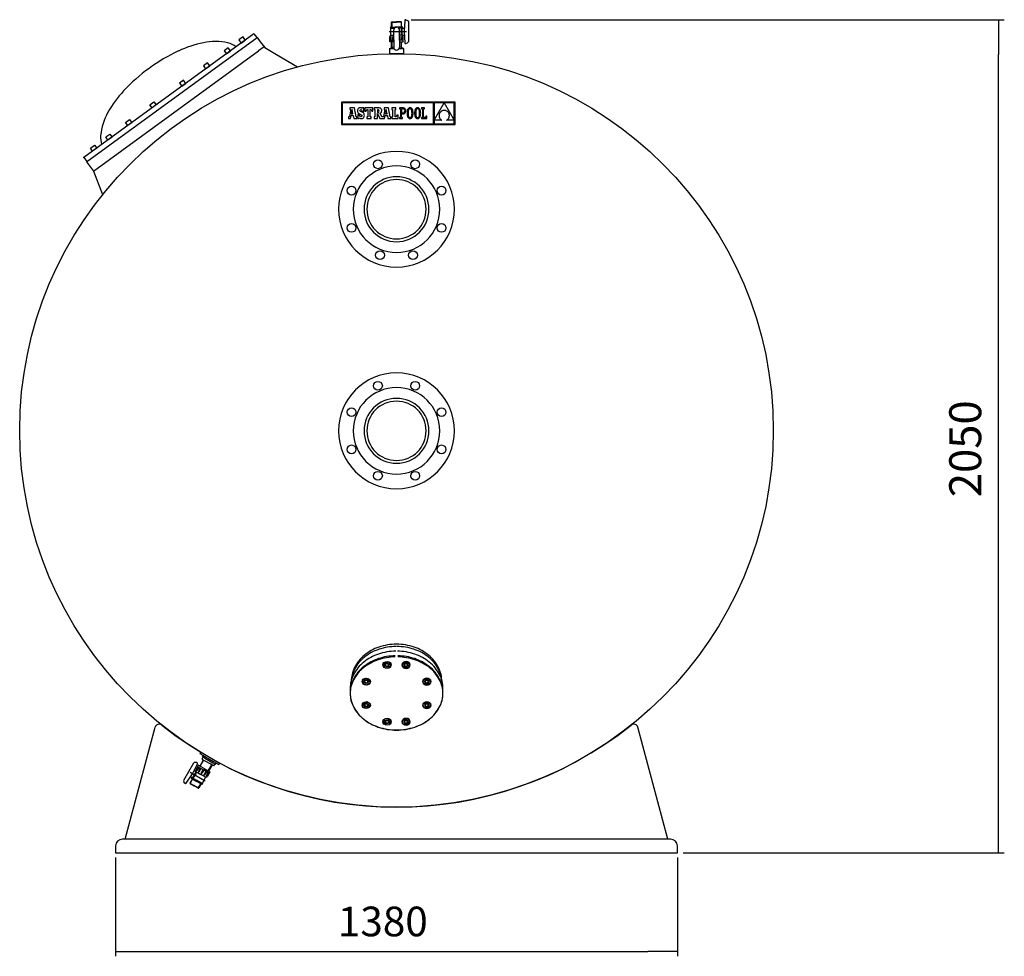
# Model space of a CAD drawing. Extents: x 1570 to 8588, y 6086 to 9297.
# Drawn here: x 6162 to 8588, y 6086 to 8394 of the extents above; entities that cross this region are included whole.
import ezdxf

# ---------------------------------------------------------------- set-up
doc = ezdxf.new("R2010")
doc.units = 0
doc.header["$LTSCALE"] = 85
doc.header["$MEASUREMENT"] = 0
doc.linetypes.add('DASHDOT', pattern=[1, 0.5, -0.25, 0, -0.25])
doc.layers.get('0').update_dxf_attribs({"linetype": 'CONTINUOUS'})
doc.layers.get('DEFPOINTS').update_dxf_attribs({"linetype": 'CONTINUOUS'})
for name, color, linetype in [('1', 1, 'DASHDOT'), ('220_MANGUITO', 220, 'CONTINUOUS'), ('3', 3, 'CONTINUOUS'), ('4', 160, 'CONTINUOUS'), ('7_TONILLE', 7, 'CONTINUOUS'), ('Cotes', 170, 'CONTINUOUS')]:
    doc.layers.add(name, color=color, linetype=linetype)
doc.styles.add('ROMANS', font='ROMANS.shx')

msp = doc.modelspace()

# ---------------------------------------------------------------- linework, layer by layer
at = {"color": 7}
for p, q in [((7083.6, 8344.3), (7083.6, 8368.8)), ((7097.6, 8344.3), (7097.6, 8368.8)), ((6739.5, 8359.3), (6320.7, 8054.2)), ((6327, 8044), (6747.1, 8350.4)), ((6712.5, 8351.5), (6702.5, 8344.2)), ((6702.5, 8344.2), (6708.1, 8336.4)), ((6708.1, 8336.4), (6718.1, 8343.7)), ((6718.1, 8343.7), (6712.5, 8351.5)), ((6739.5, 8359.3), (6746.5, 8349.7)), ((6747.1, 8350.4), (6755, 8339.6)), ((7083.6, 8344.3), (7083.6, 8326.1)), ((7097.6, 8344.3), (7097.6, 8326.1)), ((6675.9, 8324.8), (6665.9, 8317.5)), ((6681.5, 8317), (6675.9, 8324.8)), ((6765, 8327.5), (6750.6, 8317)), ((6755, 8339.6), (6766.5, 8325.6)), ((6766.5, 8325.6), (6794.9, 8308.6)), ((7073.1, 8323.3), (7083.6, 8326.8)), ((7073.1, 8323.3), (7084.3, 8323.3)), ((7073.1, 8323.3), (7073.1, 8310.3)), ((7097, 8323.3), (7108.1, 8323.3)), ((7108.1, 8323.3), (7097.6, 8326.8)), ((7108.1, 8323.3), (7108.1, 8310.3)), ((6344.2, 8020.5), (6750.6, 8317)), ((6665.9, 8317.5), (6671.5, 8309.8)), ((6671.5, 8309.8), (6681.5, 8317)), ((6794.9, 8308.6), (6846.6, 8277.6)), ((7073.1, 8310.3), (7108.1, 8310.3)), ((6624.8, 8287.6), (6614.9, 8280.4)), ((6614.9, 8280.4), (6620.5, 8272.6)), ((6620.5, 8272.6), (6630.5, 8279.9)), ((6630.5, 8279.9), (6624.8, 8287.6)), ((6566.1, 8244.8), (6556.1, 8237.6)), ((6556.1, 8237.6), (6561.7, 8229.8)), ((6561.7, 8229.8), (6571.7, 8237.1)), ((6571.7, 8237.1), (6566.1, 8244.8)), ((6482.9, 8184.2), (6492.9, 8191.5)), ((6488.5, 8176.5), (6482.9, 8184.2)), ((6498.5, 8183.8), (6488.5, 8176.5)), ((6492.9, 8191.5), (6498.5, 8183.8)), ((6423, 8140.6), (6433, 8147.9)), ((6428.6, 8132.9), (6423, 8140.6)), ((6438.6, 8140.1), (6428.6, 8132.9)), ((6433, 8147.9), (6438.6, 8140.1)), ((6374.2, 8105.1), (6384.2, 8112.3)), ((6379.8, 8097.3), (6374.2, 8105.1)), ((6389.8, 8104.6), (6379.8, 8097.3)), ((6384.2, 8112.3), (6389.8, 8104.6)), ((6336.5, 8077.6), (6346.5, 8084.9)), ((6342.1, 8069.8), (6336.5, 8077.6)), ((6352.1, 8077.1), (6342.1, 8069.8)), ((6346.5, 8084.9), (6352.1, 8077.1)), ((6320.7, 8054.2), (6327.7, 8044.7)), ((6327, 8044), (6344.2, 8020.5)), ((6327.8, 8044.5), (6327.7, 8044.7)), ((6344.2, 8020.5), (6366.7, 7963)), ((6422.3, 6375), (6496.1, 6650.7)), ((7759, 6375), (7685.2, 6650.7)), ((6398.8, 6358.1), (6398.8, 6341.3)), ((7765.6, 6375), (6415.6, 6375)), ((7782.5, 6341.3), (7782.5, 6358.1)), ((6398.8, 6341.3), (7782.5, 6341.3)), ((7782.5, 6341.3), (7782.5, 6341.3)), ((7782.5, 6341.3), (7782.5, 6341.3))]:
    msp.add_line(p, q, dxfattribs=at)
at = {"color": 7, "linetype": 'Continuous'}
for p, q in [((6955.2, 8190.8), (6955.2, 8135.4)), ((7234.7, 8190.8), (6955.2, 8190.8)), ((6956.9, 8189), (6956.9, 8137.2)), ((7181.4, 8189), (6956.9, 8189)), ((6987.2, 8176.6), (6975.9, 8176.6)), ((6975.9, 8176.6), (6975.9, 8172.5)), ((6991.3, 8154.8), (6987.2, 8176.6)), ((6995.7, 8173.9), (6995.2, 8172.6)), ((6996.5, 8175), (6995.7, 8173.9)), ((6997.5, 8175.9), (6996.5, 8175)), ((6998.6, 8176.5), (6997.5, 8175.9)), ((7000, 8176.9), (6998.6, 8176.5)), ((7001.5, 8177), (7000, 8176.9)), ((7003.3, 8176.9), (7001.5, 8177)), ((7004.7, 8176.4), (7003.3, 8176.9)), ((7006, 8175.5), (7004.7, 8176.4)), ((7006.7, 8176.7), (7006, 8175.5)), ((7009.9, 8176.7), (7006.7, 8176.7)), ((7009.9, 8168.1), (7009.9, 8176.7)), ((7012.9, 8176.7), (7012.9, 8168.2)), ((7032.6, 8176.7), (7012.9, 8176.7)), ((7032.6, 8168.2), (7032.6, 8176.7)), ((7035.4, 8176.7), (7035.4, 8172.5)), ((7046.1, 8176.7), (7035.4, 8176.7)), ((7048.1, 8176.6), (7046.1, 8176.7)), ((7049.8, 8176.3), (7048.1, 8176.6)), ((7051.2, 8175.9), (7049.8, 8176.3)), ((7052.3, 8175.1), (7051.2, 8175.9)), ((7053.2, 8174.2), (7052.3, 8175.1)), ((7053.7, 8173), (7053.2, 8174.2)), ((7059.9, 8176.6), (7059.9, 8172.5)), ((7071.2, 8176.6), (7059.9, 8176.6)), ((7075.3, 8154.8), (7071.2, 8176.6)), ((7089.1, 8176.7), (7079.1, 8176.7)), ((7079.1, 8176.7), (7079.1, 8172.5)), ((7089.1, 8172.5), (7089.1, 8176.7)), ((7098.1, 8176.7), (7098.1, 8174.3)), ((7100.6, 8176.7), (7098.1, 8176.7)), ((7098.1, 8174.3), (7100.6, 8174.3)), ((7106.6, 8176.7), (7100.6, 8176.7)), ((7100.6, 8174.3), (7100.6, 8153)), ((7106.5, 8174.3), (7103.2, 8174.3)), ((7103.2, 8174.3), (7103.2, 8164.3)), ((7108.3, 8174), (7106.5, 8174.3)), ((7108.2, 8176.6), (7106.6, 8176.7)), ((7109.6, 8176.2), (7108.2, 8176.6)), ((7109.6, 8173), (7108.3, 8174)), ((7110.9, 8175.4), (7109.6, 8176.2)), ((7111.9, 8174.4), (7110.9, 8175.4)), ((7112.7, 8173.1), (7111.9, 8174.4)), ((7118.4, 8173.6), (7117.8, 8172.3)), ((7119.1, 8174.6), (7118.4, 8173.6)), ((7119.8, 8175.5), (7119.1, 8174.6)), ((7120.7, 8176.2), (7119.8, 8175.5)), ((7121.7, 8176.7), (7120.7, 8176.2)), ((7121.3, 8173.5), (7120.7, 8172.5)), ((7122.1, 8174.2), (7121.3, 8173.5)), ((7122.8, 8177), (7121.7, 8176.7)), ((7122.9, 8174.6), (7122.1, 8174.2)), ((7124, 8177.1), (7122.8, 8177)), ((7123.9, 8174.7), (7122.9, 8174.6)), ((7124.8, 8174.6), (7123.9, 8174.7)), ((7125.1, 8177), (7124, 8177.1)), ((7125.7, 8174.1), (7124.8, 8174.6)), ((7126.2, 8176.7), (7125.1, 8177)), ((7126.5, 8173.5), (7125.7, 8174.1)), ((7127.2, 8176.2), (7126.2, 8176.7)), ((7127.1, 8172.5), (7126.5, 8173.5)), ((7128.1, 8175.5), (7127.2, 8176.2)), ((7128.9, 8174.6), (7128.1, 8175.5)), ((7129.5, 8173.6), (7128.9, 8174.6)), ((7130.1, 8172.3), (7129.5, 8173.6)), ((7137, 8173.6), (7136.5, 8172.3)), ((7137.7, 8174.6), (7137, 8173.6)), ((7138.5, 8175.5), (7137.7, 8174.6)), ((7139.4, 8176.2), (7138.5, 8175.5)), ((7140.4, 8176.7), (7139.4, 8176.2)), ((7140, 8173.5), (7139.4, 8172.5)), ((7140.8, 8174.2), (7140, 8173.5)), ((7141.4, 8177), (7140.4, 8176.7)), ((7141.6, 8174.6), (7140.8, 8174.2)), ((7142.6, 8177.1), (7141.4, 8177)), ((7142.5, 8174.7), (7141.6, 8174.6)), ((7143.5, 8174.6), (7142.5, 8174.7)), ((7143.8, 8177), (7142.6, 8177.1)), ((7144.4, 8174.1), (7143.5, 8174.6)), ((7144.9, 8176.7), (7143.8, 8177)), ((7145.1, 8173.5), (7144.4, 8174.1)), ((7145.9, 8176.2), (7144.9, 8176.7)), ((7145.8, 8172.5), (7145.1, 8173.5)), ((7146.7, 8175.5), (7145.9, 8176.2)), ((7147.5, 8174.6), (7146.7, 8175.5)), ((7148.2, 8173.6), (7147.5, 8174.6)), ((7148.8, 8172.3), (7148.2, 8173.6)), ((7152.2, 8176.7), (7152.2, 8174.2)), ((7159.7, 8176.7), (7152.2, 8176.7)), ((7152.2, 8174.2), (7154.6, 8174.2)), ((7154.6, 8174.2), (7154.6, 8153.1)), ((7157.2, 8174.2), (7159.7, 8174.2)), ((7157.2, 8153.1), (7157.2, 8174.2)), ((7159.7, 8174.2), (7159.7, 8176.7)), ((7181.4, 8137.2), (7181.4, 8189)), ((7208, 8189), (7183.2, 8189)), ((7183.2, 8146.1), (7208, 8189)), ((7183.2, 8189), (7183.2, 8146.1)), ((7232.9, 8189), (7208.1, 8189)), ((7208.1, 8189), (7232.9, 8146.3)), ((7232.9, 8146.3), (7232.9, 8189)), ((7234.7, 8135.4), (7234.7, 8190.8)), ((6972.6, 8154.8), (6972.6, 8150.6)), ((6973.3, 8154.8), (6972.6, 8154.8)), ((6972.6, 8150.6), (6977.3, 8150.6)), ((6973.7, 8154.9), (6973.3, 8154.8)), ((6974.2, 8155.1), (6973.7, 8154.9)), ((6974.5, 8155.7), (6974.2, 8155.1)), ((6977.7, 8172.5), (6974.5, 8155.7)), ((6975.9, 8172.5), (6977.7, 8172.5)), ((6977.3, 8150.6), (6978.7, 8158.2)), ((6978.7, 8158.2), (6984, 8158.1)), ((6981.4, 8173.1), (6979.3, 8161.9)), ((6979.3, 8161.9), (6983.4, 8161.9)), ((6983.4, 8161.9), (6981.4, 8173.1)), ((6984, 8158.1), (6985.3, 8150.6)), ((6985.3, 8150.6), (6992.6, 8150.6)), ((6992.6, 8154.8), (6991.3, 8154.8)), ((6992.6, 8150.6), (6992.6, 8154.8)), ((6994.9, 8171), (6994.7, 8169.3)), ((6994.7, 8169.3), (6994.8, 8167.5)), ((6994.8, 8167.5), (6995.2, 8165.9)), ((6995.2, 8172.6), (6994.9, 8171)), ((6995.1, 8159.2), (6995.1, 8150.6)), ((6998.9, 8159.2), (6995.1, 8159.2)), ((6995.1, 8150.6), (6998.1, 8150.6)), ((6995.2, 8165.9), (6995.7, 8164.7)), ((6995.7, 8164.7), (6996.5, 8163.6)), ((6996.5, 8163.6), (6997.7, 8162.6)), ((6997.7, 8162.6), (6999.2, 8161.8)), ((6998.1, 8150.6), (6998.9, 8152.1)), ((6999.9, 8156.8), (6998.9, 8159.2)), ((6998.9, 8152.1), (7000.6, 8151)), ((6999.2, 8161.8), (7001, 8161.1)), ((7001.2, 8155.4), (6999.9, 8156.8)), ((7000.4, 8170.1), (7000.7, 8171.4)), ((7000.7, 8168.8), (7000.4, 8170.1)), ((7000.6, 8151), (7002.3, 8150.4)), ((7000.7, 8171.4), (7001.5, 8172.2)), ((7001.9, 8167.8), (7000.7, 8168.8)), ((7001, 8161.1), (7003.9, 8159.9)), ((7003, 8155), (7001.2, 8155.4)), ((7001.5, 8172.2), (7002.6, 8172.5)), ((7004.3, 8166.8), (7001.9, 8167.8)), ((7002.3, 8150.4), (7004.2, 8150.2)), ((7002.6, 8172.5), (7004.3, 8171.9)), ((7004.4, 8155.3), (7003, 8155)), ((7003.9, 8159.9), (7005.3, 8158.8)), ((7004.2, 8150.2), (7005.8, 8150.4)), ((7004.3, 8171.9), (7005.4, 8170.5)), ((7006.1, 8166), (7004.3, 8166.8)), ((7005.3, 8156.2), (7004.4, 8155.3)), ((7005.3, 8158.8), (7005.7, 8157.4)), ((7005.7, 8157.4), (7005.3, 8156.2)), ((7005.4, 8170.5), (7006, 8168.1)), ((7005.8, 8150.4), (7007.2, 8150.8)), ((7006, 8168.1), (7009.9, 8168.1)), ((7007.6, 8165.3), (7006.1, 8166)), ((7007.2, 8150.8), (7008.4, 8151.5)), ((7008.9, 8164.4), (7007.6, 8165.3)), ((7008.4, 8151.5), (7009.5, 8152.4)), ((7009.8, 8163.5), (7008.9, 8164.4)), ((7009.5, 8152.4), (7010.3, 8153.6)), ((7010.6, 8162.4), (7009.8, 8163.5)), ((7010.3, 8153.6), (7010.9, 8155)), ((7011, 8161.2), (7010.6, 8162.4)), ((7010.9, 8155), (7011.3, 8156.5)), ((7011.3, 8159.8), (7011, 8161.2)), ((7011.4, 8158.3), (7011.3, 8159.8)), ((7011.3, 8156.5), (7011.4, 8158.3)), ((7012.9, 8168.2), (7016, 8168.2)), ((7016, 8168.2), (7017.5, 8172.5)), ((7017.2, 8154.8), (7017.2, 8150.6)), ((7019.6, 8154.8), (7017.2, 8154.8)), ((7017.2, 8150.6), (7028.4, 8150.6)), ((7017.5, 8172.5), (7019.6, 8172.5)), ((7019.6, 8172.5), (7019.6, 8154.8)), ((7026.1, 8172.5), (7028, 8172.5)), ((7026.1, 8154.8), (7026.1, 8172.5)), ((7028.4, 8154.8), (7026.1, 8154.8)), ((7028, 8172.5), (7029.5, 8168.2)), ((7028.4, 8150.6), (7028.4, 8154.8)), ((7029.5, 8168.2), (7032.6, 8168.2)), ((7035.4, 8172.5), (7037.1, 8172.5)), ((7035.4, 8154.8), (7035.4, 8150.6)), ((7037.1, 8154.8), (7035.4, 8154.8)), ((7035.4, 8150.6), (7043.7, 8150.6)), ((7037.1, 8172.5), (7037.1, 8154.8)), ((7044.6, 8172.5), (7043.7, 8172.5)), ((7043.7, 8172.5), (7043.7, 8165)), ((7043.7, 8165), (7044.7, 8165)), ((7043.7, 8163), (7049.5, 8150.6)), ((7043.7, 8150.6), (7043.7, 8163)), ((7046.4, 8172.2), (7044.6, 8172.5)), ((7044.7, 8165), (7046.3, 8165.4)), ((7046.3, 8165.4), (7047.3, 8166.7)), ((7047.3, 8171), (7046.4, 8172.2)), ((7047.6, 8168.9), (7047.3, 8171)), ((7047.3, 8166.7), (7047.6, 8168.9)), ((7049.5, 8150.6), (7061.4, 8150.6)), ((7050.4, 8163.9), (7052.2, 8164.9)), ((7054.6, 8154.8), (7050.4, 8163.9)), ((7052.2, 8164.9), (7053.3, 8166.1)), ((7053.3, 8166.1), (7054, 8167.7)), ((7054.1, 8171.5), (7053.7, 8173)), ((7054, 8167.7), (7054.2, 8169.8)), ((7054.2, 8169.8), (7054.1, 8171.5)), ((7057.3, 8154.8), (7054.6, 8154.8)), ((7057.8, 8154.9), (7057.3, 8154.8)), ((7058.2, 8155.1), (7057.8, 8154.9)), ((7058.5, 8155.7), (7058.2, 8155.1)), ((7061.7, 8172.5), (7058.5, 8155.7)), ((7059.9, 8172.5), (7061.7, 8172.5)), ((7061.4, 8150.6), (7062.7, 8158.2)), ((7062.7, 8158.2), (7068.1, 8158.1)), ((7065.4, 8173.1), (7063.3, 8161.9)), ((7063.3, 8161.9), (7067.4, 8161.9)), ((7067.4, 8161.9), (7065.4, 8173.1)), ((7068.1, 8158.1), (7069.4, 8150.6)), ((7069.4, 8150.6), (7076.7, 8150.6)), ((7076.7, 8154.8), (7075.3, 8154.8)), ((7076.7, 8150.6), (7076.7, 8154.8)), ((7079.1, 8172.5), (7080.7, 8172.5)), ((7079.1, 8154.8), (7079.1, 8150.6)), ((7080.7, 8154.8), (7079.1, 8154.8)), ((7079.1, 8150.6), (7094.5, 8150.6)), ((7080.7, 8172.5), (7080.7, 8154.8)), ((7087.2, 8154.8), (7087.2, 8172.5)), ((7087.2, 8172.5), (7089.1, 8172.5)), ((7090, 8154.8), (7087.2, 8154.8)), ((7091.5, 8159.1), (7090, 8154.8)), ((7094.5, 8159.1), (7091.5, 8159.1)), ((7094.5, 8150.6), (7094.5, 8159.1)), ((7098.1, 8153), (7098.1, 8150.6)), ((7100.6, 8153), (7098.1, 8153)), ((7098.1, 8150.6), (7105.6, 8150.6)), ((7103.2, 8164.3), (7106.4, 8164.3)), ((7103.2, 8161.9), (7106.3, 8161.9)), ((7103.2, 8153), (7103.2, 8161.9)), ((7105.6, 8153), (7103.2, 8153)), ((7105.6, 8150.6), (7105.6, 8153)), ((7106.3, 8161.9), (7107.7, 8162)), ((7106.4, 8164.3), (7107.9, 8164.5)), ((7107.7, 8162), (7109, 8162.3)), ((7107.9, 8164.5), (7109.1, 8165.1)), ((7109, 8162.3), (7110.2, 8162.9)), ((7109.1, 8165.1), (7110, 8166.1)), ((7110.5, 8171.5), (7109.6, 8173)), ((7110, 8166.1), (7110.6, 8167.5)), ((7110.2, 8162.9), (7111.3, 8163.7)), ((7110.7, 8169.3), (7110.5, 8171.5)), ((7110.6, 8167.5), (7110.7, 8169.3)), ((7111.3, 8163.7), (7112.1, 8164.8)), ((7112.1, 8164.8), (7112.8, 8166.1)), ((7113.2, 8171.5), (7112.7, 8173.1)), ((7112.8, 8166.1), (7113.2, 8167.7)), ((7113.4, 8169.5), (7113.2, 8171.5)), ((7113.2, 8167.7), (7113.4, 8169.5)), ((7116.7, 8167.6), (7116.5, 8165.7)), ((7116.5, 8165.7), (7116.5, 8163.7)), ((7116.5, 8163.7), (7116.5, 8161.6)), ((7116.5, 8161.6), (7116.7, 8159.7)), ((7117, 8169.3), (7116.7, 8167.6)), ((7116.7, 8159.7), (7117, 8158)), ((7117.3, 8170.9), (7117, 8169.3)), ((7117, 8158), (7117.3, 8156.4)), ((7117.8, 8172.3), (7117.3, 8170.9)), ((7117.3, 8156.4), (7117.8, 8155)), ((7117.8, 8155), (7118.4, 8153.7)), ((7118.4, 8153.7), (7119, 8152.7)), ((7119, 8152.7), (7119.8, 8151.8)), ((7119.2, 8166), (7119.1, 8163.7)), ((7119.1, 8163.7), (7119.2, 8161.4)), ((7119.4, 8168), (7119.2, 8166)), ((7119.2, 8161.4), (7119.4, 8159.3)), ((7119.7, 8169.8), (7119.4, 8168)), ((7119.4, 8159.3), (7119.7, 8157.6)), ((7120.1, 8171.3), (7119.7, 8169.8)), ((7119.7, 8157.6), (7120.2, 8156.1)), ((7119.8, 8151.8), (7120.7, 8151.1)), ((7120.7, 8172.5), (7120.1, 8171.3)), ((7120.2, 8156.1), (7120.7, 8154.8)), ((7120.7, 8154.8), (7121.4, 8153.9)), ((7120.7, 8151.1), (7121.7, 8150.6)), ((7121.4, 8153.9), (7122.2, 8153.2)), ((7121.7, 8150.6), (7122.7, 8150.3)), ((7122.2, 8153.2), (7123, 8152.7)), ((7122.7, 8150.3), (7123.9, 8150.2)), ((7123, 8152.7), (7124, 8152.6)), ((7123.9, 8150.2), (7125.1, 8150.3)), ((7124, 8152.6), (7124.9, 8152.7)), ((7124.9, 8152.7), (7125.8, 8153.2)), ((7125.1, 8150.3), (7126.2, 8150.6)), ((7125.8, 8153.2), (7126.5, 8153.8)), ((7126.2, 8150.6), (7127.2, 8151.1)), ((7126.5, 8153.8), (7127.2, 8154.8)), ((7127.7, 8171.3), (7127.1, 8172.5)), ((7127.2, 8154.8), (7127.8, 8156)), ((7127.2, 8151.1), (7128.1, 8151.8)), ((7128.2, 8169.8), (7127.7, 8171.3)), ((7127.8, 8156), (7128.2, 8157.5)), ((7128.1, 8151.8), (7128.8, 8152.7)), ((7128.5, 8168), (7128.2, 8169.8)), ((7128.2, 8157.5), (7128.5, 8159.3)), ((7128.7, 8166), (7128.5, 8168)), ((7128.5, 8159.3), (7128.7, 8161.3)), ((7128.8, 8163.7), (7128.7, 8166)), ((7128.7, 8161.3), (7128.8, 8163.7)), ((7128.8, 8152.7), (7129.5, 8153.8)), ((7129.5, 8153.8), (7130.1, 8155)), ((7130.6, 8170.9), (7130.1, 8172.3)), ((7130.1, 8155), (7130.6, 8156.4)), ((7130.9, 8169.3), (7130.6, 8170.9)), ((7130.6, 8156.4), (7130.9, 8158)), ((7131.2, 8167.6), (7130.9, 8169.3)), ((7130.9, 8158), (7131.2, 8159.7)), ((7131.4, 8165.7), (7131.2, 8167.6)), ((7131.2, 8159.7), (7131.4, 8161.6)), ((7131.4, 8163.7), (7131.4, 8165.7)), ((7131.4, 8161.6), (7131.4, 8163.7)), ((7135.4, 8167.6), (7135.2, 8165.7)), ((7135.2, 8165.7), (7135.2, 8163.7)), ((7135.2, 8163.7), (7135.2, 8161.6)), ((7135.2, 8161.6), (7135.4, 8159.7)), ((7135.6, 8169.3), (7135.4, 8167.6)), ((7135.4, 8159.7), (7135.6, 8158)), ((7136, 8170.9), (7135.6, 8169.3)), ((7135.6, 8158), (7136, 8156.4)), ((7136.5, 8172.3), (7136, 8170.9)), ((7136, 8156.4), (7136.5, 8155)), ((7136.5, 8155), (7137, 8153.7)), ((7137, 8153.7), (7137.7, 8152.7)), ((7137.7, 8152.7), (7138.5, 8151.8)), ((7138, 8168), (7137.8, 8166)), ((7137.8, 8166), (7137.8, 8163.7)), ((7137.8, 8163.7), (7137.8, 8161.4)), ((7137.8, 8161.4), (7138, 8159.3)), ((7138.4, 8169.8), (7138, 8168)), ((7138, 8159.3), (7138.4, 8157.6)), ((7138.8, 8171.3), (7138.4, 8169.8)), ((7138.4, 8157.6), (7138.8, 8156.1)), ((7138.5, 8151.8), (7139.3, 8151.1)), ((7139.4, 8172.5), (7138.8, 8171.3)), ((7138.8, 8156.1), (7139.4, 8154.8)), ((7139.3, 8151.1), (7140.3, 8150.6)), ((7139.4, 8154.8), (7140.1, 8153.9)), ((7140.1, 8153.9), (7140.9, 8153.2)), ((7140.3, 8150.6), (7141.4, 8150.3)), ((7140.9, 8153.2), (7141.7, 8152.7)), ((7141.4, 8150.3), (7142.6, 8150.2)), ((7141.7, 8152.7), (7142.7, 8152.6)), ((7142.6, 8150.2), (7143.8, 8150.3)), ((7142.7, 8152.6), (7143.6, 8152.7)), ((7143.6, 8152.7), (7144.4, 8153.2)), ((7143.8, 8150.3), (7144.9, 8150.6)), ((7144.4, 8153.2), (7145.2, 8153.8)), ((7144.9, 8150.6), (7145.8, 8151.1)), ((7145.2, 8153.8), (7145.9, 8154.8)), ((7146.4, 8171.3), (7145.8, 8172.5)), ((7145.8, 8151.1), (7146.7, 8151.8)), ((7145.9, 8154.8), (7146.4, 8156)), ((7146.9, 8169.8), (7146.4, 8171.3)), ((7146.4, 8156), (7146.9, 8157.5)), ((7146.7, 8151.8), (7147.5, 8152.7)), ((7147.2, 8168), (7146.9, 8169.8)), ((7146.9, 8157.5), (7147.2, 8159.3)), ((7147.4, 8166), (7147.2, 8168)), ((7147.2, 8159.3), (7147.4, 8161.3)), ((7147.5, 8163.7), (7147.4, 8166)), ((7147.4, 8161.3), (7147.5, 8163.7)), ((7147.5, 8152.7), (7148.2, 8153.8)), ((7148.2, 8153.8), (7148.8, 8155)), ((7149.2, 8170.9), (7148.8, 8172.3)), ((7148.8, 8155), (7149.2, 8156.4)), ((7149.6, 8169.3), (7149.2, 8170.9)), ((7149.2, 8156.4), (7149.6, 8158)), ((7149.9, 8167.6), (7149.6, 8169.3)), ((7149.6, 8158), (7149.9, 8159.7)), ((7150, 8165.7), (7149.9, 8167.6)), ((7149.9, 8159.7), (7150, 8161.6)), ((7150.1, 8163.7), (7150, 8165.7)), ((7150, 8161.6), (7150.1, 8163.7)), ((7154.6, 8153.1), (7152.1, 8153.1)), ((7152.1, 8153.1), (7152.1, 8150.6)), ((7152.1, 8150.6), (7165.6, 8150.6)), ((7163.1, 8153.1), (7157.2, 8153.1)), ((7163.1, 8156.3), (7163.1, 8153.1)), ((7165.6, 8156.3), (7163.1, 8156.3)), ((7165.6, 8150.6), (7165.6, 8156.3)), ((7195.5, 8160), (7195.3, 8158.9)), ((7195.3, 8158.9), (7195.3, 8157.9)), ((7195.3, 8157.9), (7195.3, 8156.9)), ((7195.3, 8156.9), (7195.5, 8155.8)), ((7195.7, 8161), (7195.5, 8160)), ((7195.5, 8155.8), (7195.7, 8154.8)), ((7195.9, 8162), (7195.7, 8161)), ((7195.7, 8154.8), (7196, 8153.8)), ((7196.3, 8162.9), (7195.9, 8162)), ((7196, 8153.8), (7196.3, 8152.8)), ((7196.8, 8163.9), (7196.3, 8162.9)), ((7196.3, 8152.8), (7196.8, 8151.8)), ((7197.3, 8164.8), (7196.8, 8163.9)), ((7196.8, 8151.8), (7197.4, 8150.9)), ((7197.9, 8165.6), (7197.3, 8164.8)), ((7197.4, 8150.9), (7198, 8149.9)), ((7198.6, 8166.4), (7197.9, 8165.6)), ((7198, 8149.9), (7198.7, 8149.1)), ((7199.3, 8167.2), (7198.6, 8166.4)), ((7200.2, 8167.9), (7199.3, 8167.2)), ((7201.1, 8168.5), (7200.2, 8167.9)), ((7202.1, 8169.1), (7201.1, 8168.5)), ((7203.1, 8169.6), (7202.1, 8169.1)), ((7204.3, 8170), (7203.1, 8169.6)), ((7205.5, 8170.3), (7204.3, 8170)), ((7206.7, 8170.6), (7205.5, 8170.3)), ((7208.1, 8170.7), (7206.7, 8170.6)), ((7209.5, 8170.5), (7208.1, 8170.7)), ((7210.9, 8170.3), (7209.5, 8170.5)), ((7212.1, 8169.9), (7210.9, 8170.3)), ((7213.3, 8169.5), (7212.1, 8169.9)), ((7214.4, 8169), (7213.3, 8169.5)), ((7215.4, 8168.4), (7214.4, 8169)), ((7216.3, 8167.7), (7215.4, 8168.4)), ((7217.1, 8167), (7216.3, 8167.7)), ((7217.8, 8166.2), (7217.1, 8167)), ((7217.1, 8148.7), (7217.9, 8149.5)), ((7218.5, 8165.3), (7217.8, 8166.2)), ((7217.9, 8149.5), (7218.5, 8150.3)), ((7219.1, 8164.4), (7218.5, 8165.3)), ((7218.5, 8150.3), (7219.1, 8151.2)), ((7219.6, 8163.5), (7219.1, 8164.4)), ((7219.1, 8151.2), (7219.5, 8152.2)), ((7219.5, 8152.2), (7220, 8153.2)), ((7220, 8162.5), (7219.6, 8163.5)), ((7220.3, 8161.5), (7220, 8162.5)), ((7220, 8153.2), (7220.3, 8154.2)), ((7220.5, 8160.5), (7220.3, 8161.5)), ((7220.3, 8154.2), (7220.5, 8155.2)), ((7220.7, 8159.4), (7220.5, 8160.5)), ((7220.5, 8155.2), (7220.7, 8156.2)), ((7220.8, 8158.4), (7220.7, 8159.4)), ((7220.7, 8156.2), (7220.8, 8157.3)), ((7220.8, 8157.3), (7220.8, 8158.4)), ((6955.2, 8135.4), (7234.7, 8135.4)), ((6956.9, 8137.2), (7181.4, 8137.2)), ((7183.2, 8146.1), (7183.2, 8137.2)), ((7202.6, 8146.1), (7183.2, 8146.1)), ((7183.2, 8137.2), (7232.9, 8137.2)), ((7198.7, 8149.1), (7199.6, 8148.2)), ((7199.6, 8148.2), (7200.5, 8147.5)), ((7200.5, 8147.5), (7201.5, 8146.7)), ((7201.5, 8146.7), (7202.6, 8146.1)), ((7213.5, 8146.1), (7214.5, 8146.6)), ((7232.9, 8146.1), (7213.5, 8146.1)), ((7214.5, 8146.6), (7215.5, 8147.2)), ((7215.5, 8147.2), (7216.3, 8147.9)), ((7216.3, 8147.9), (7217.1, 8148.7)), ((7232.9, 8137.2), (7232.9, 8146.1)), ((7090.6, 8069.5), (7090.6, 8069.5)), ((7090.6, 8069.5), (7090.6, 8069.5)), ((7090.6, 8069.5), (7090.6, 8069.5)), ((7090.6, 8069.5), (7090.6, 8069.5)), ((7090.6, 8069.5), (7090.6, 8069.5)), ((7090.6, 8069.5), (7090.6, 8069.5)), ((7090.6, 8069.5), (7090.6, 8069.5)), ((7090.6, 8069.5), (7090.6, 8069.5)), ((7090.6, 8069.5), (7090.6, 8069.5)), ((7090.6, 8069.5), (7090.6, 8069.5)), ((7090.6, 8069.5), (7090.6, 8069.5)), ((7090.6, 8069.5), (7090.6, 8069.5)), ((7090.6, 8069.5), (7090.6, 8069.5)), ((7090.6, 8069.5), (7090.6, 8069.5)), ((7090.6, 8069.5), (7090.6, 8069.5)), ((7090.6, 8069.5), (7090.6, 8069.5)), ((7090.6, 8069.5), (7090.6, 8069.5)), ((7090.6, 8069.5), (7090.6, 8069.5)), ((7090.6, 8069.5), (7090.6, 8069.5)), ((7090.6, 8069.5), (7090.6, 8069.5)), ((7090.6, 8069.5), (7090.6, 8069.5)), ((7090.6, 8069.5), (7090.6, 8069.5)), ((7090.6, 8069.5), (7090.6, 8069.5)), ((7090.6, 8069.5), (7090.6, 8069.5)), ((7090.6, 8069.5), (7090.6, 8069.5)), ((7090.6, 8069.5), (7090.6, 8069.5)), ((7090.6, 8069.5), (7090.6, 8069.5)), ((7090.6, 8069.5), (7090.6, 8069.5)), ((7090.6, 8069.5), (7090.6, 8069.5)), ((7090.6, 8069.5), (7090.6, 8069.5)), ((7090.6, 8069.5), (7090.6, 8069.5)), ((7090.6, 8069.5), (7090.6, 8069.5)), ((7090.6, 8069.5), (7090.6, 8069.5)), ((7090.6, 8069.5), (7090.6, 8069.5)), ((7090.6, 8069.5), (7090.6, 8069.5)), ((7090.6, 8069.5), (7090.6, 8069.5)), ((7090.6, 8069.5), (7090.6, 8069.5)), ((7090.6, 8069.5), (7090.6, 8069.5)), ((7090.6, 8069.5), (7090.6, 8069.5)), ((7090.6, 8069.5), (7090.6, 8069.5)), ((7090.6, 8069.5), (7090.6, 8069.5)), ((7090.6, 8069.5), (7090.6, 8069.5)), ((7090.6, 8069.5), (7090.6, 8069.5)), ((7090.6, 8069.5), (7090.6, 8069.5)), ((7090.6, 8069.5), (7090.6, 8069.5)), ((7090.6, 8069.5), (7090.6, 8069.5)), ((7090.6, 8069.5), (7090.6, 8069.5)), ((7090.6, 8069.5), (7090.6, 8069.5)), ((7090.6, 8069.5), (7090.6, 8069.5)), ((7090.6, 8069.5), (7090.6, 8069.5)), ((7090.6, 8069.5), (7090.6, 8069.5)), ((7090.6, 8069.5), (7090.6, 8069.5)), ((7090.6, 8069.5), (7090.6, 8069.5)), ((7090.6, 8069.5), (7090.6, 8069.5)), ((7090.6, 8069.5), (7090.6, 8069.5)), ((7090.6, 8069.5), (7090.6, 8069.5)), ((7090.6, 8069.5), (7090.6, 8069.5)), ((7090.6, 8069.5), (7090.6, 8069.5)), ((7090.6, 8069.5), (7090.6, 8069.5)), ((7090.6, 8069.5), (7090.6, 8069.5)), ((7090.6, 8069.5), (7090.6, 8069.5)), ((7090.6, 8069.5), (7090.6, 8069.5)), ((7090.6, 8069.5), (7090.6, 8069.5)), ((7090.6, 8069.5), (7090.6, 8069.5)), ((7090.6, 8069.5), (7090.6, 8069.5)), ((7090.6, 8069.5), (7090.6, 8069.5)), ((7090.6, 8069.5), (7090.6, 8069.5)), ((7090.6, 8069.5), (7090.6, 8069.5)), ((7090.6, 8069.5), (7090.6, 8069.5)), ((7090.6, 8069.5), (7090.6, 8069.5))]:
    msp.add_line(p, q, dxfattribs=at)
at = {"color": 7}
msp.add_circle((7090.6, 7382), 928.2, dxfattribs=at)
for centre, radius, start, end in [((7090.6, 8368.8), 7, 90, 180), ((7090.6, 8368.8), 7, 0, 90), ((6667.9, 8074), 268.4, 101.3067, 115.2526), ((6644.3, 8191.8), 148.3, 77.9923, 101.3067), ((6665.3, 8290.6), 47.3, 50.5832, 77.9923), ((7090.6, 8326.1), 7, 180, 270), ((7090.6, 8326.1), 7, 270, 0), ((6743.3, 7914.1), 445.3, 115.2526, 126.0697), ((6743.3, 7914.1), 445.3, 126.0697, 136.8869), ((6614.2, 8034.9), 268.4, 136.8869, 150.8328), ((6509.3, 8093.5), 148.3, 150.8328, 174.1472), ((6408.9, 8103.8), 47.3, 174.1472, 201.5563), ((7083.5, 6741.3), 112.8, 108.8693, 129.5269), ((7082.5, 6734.9), 113.4, 108.2877, 128.5846), ((7090.6, 6710.2), 139.5, 90.2917, 108.2877), ((7090.6, 6720.4), 134.9, 90, 108.8693), ((7090.6, 6720.4), 134.9, 71.1307, 90), ((7090.6, 6710.2), 139.5, 71.7123, 89.7083), ((7097.8, 6741.3), 112.8, 50.4731, 71.1307), ((7098.8, 6734.9), 113.4, 51.4154, 71.7123), ((7070, 6750.6), 93.4, 128.5846, 152.5633), ((7072.5, 6754.7), 95.5, 129.5269, 153.3433), ((7082.5, 6720.7), 116, 108.3792, 128.7342), ((7082.5, 6709.6), 116, 108.3792, 128.7342), ((7081.9, 6706.3), 116.4, 108.0799, 128.2434), ((7090.6, 6679.6), 144.5, 91.2611, 108.0799), ((7090.6, 6696.1), 142, 90.8291, 108.3792), ((7090.6, 6684.9), 142, 91.353, 108.3792), ((7090.6, 6696.1), 142, 71.6208, 89.1709), ((7090.6, 6679.6), 144.5, 71.9201, 88.7389), ((7090.6, 6684.9), 142, 71.6208, 88.647), ((7098.8, 6720.7), 116, 51.2658, 71.6208), ((7098.8, 6709.6), 116, 51.2658, 71.6208), ((7099.4, 6706.3), 116.4, 51.7566, 71.9201), ((7108.8, 6754.7), 95.5, 26.6567, 50.4731), ((7111.3, 6750.6), 93.4, 27.4367, 51.4154), ((7055.5, 6763.2), 76.5, 153.3433, 180), ((7050.7, 6760.6), 71.6, 152.5633, 180), ((7068.6, 6723.3), 94.8, 128.2434, 152.2758), ((7069.9, 6736.4), 95.9, 128.7342, 152.6885), ((7069.9, 6725.3), 95.9, 128.7342, 152.6885), ((7111.4, 6736.4), 95.9, 27.3115, 51.2658), ((7111.4, 6725.3), 95.9, 27.3115, 51.2658), ((7112.7, 6723.3), 94.8, 27.7242, 51.7566), ((7125.8, 6763.2), 76.5, 0, 26.6567), ((7130.6, 6760.6), 71.6, 360, 27.4367), ((7050.5, 6746.4), 74.1, 152.6885, 180), ((7050.5, 6735.3), 74.1, 152.6885, 180), ((7048, 6734.1), 71.6, 152.2758, 180), ((7130.8, 6746.4), 74.1, 360, 27.3115), ((7130.8, 6735.3), 74.1, 360, 27.3115), ((7133.3, 6734.1), 71.6, 360, 27.7242), ((7050.5, 6746.4), 74.1, 180, 184.8166), ((7055.5, 6763.2), 76.5, 180, 186.2181), ((7050.7, 6760.6), 71.6, 180, 185.0139), ((7125.8, 6763.2), 76.5, 353.7819, 0), ((7130.6, 6760.6), 71.6, 354.9861, 360), ((7130.8, 6746.4), 74.1, 355.1834, 0), ((7050.5, 6735.3), 74.1, 180, 207.3115), ((7048, 6734.1), 71.6, 180, 207.7242), ((7130.8, 6735.3), 74.1, 332.6885, 0), ((7133.3, 6734.1), 71.6, 332.2758, 360), ((7068.6, 6744.9), 94.8, 207.7242, 231.7566), ((7069.9, 6745.3), 95.9, 207.3115, 231.2658), ((7111.4, 6745.3), 95.9, 308.7342, 332.6885), ((7112.7, 6744.9), 94.8, 308.2434, 332.2758), ((7082.5, 6761), 116, 231.2658, 251.6208), ((7081.9, 6761.9), 116.4, 231.7566, 251.9201), ((7098.8, 6761), 116, 288.3792, 308.7342), ((7099.4, 6761.9), 116.4, 288.0799, 308.2434), ((6505.9, 6648.1), 10.1, 51.4553, 165), ((7090.6, 7382), 928.2, 231.4553, 308.5447), ((7090.6, 6788.6), 144.5, 251.9201, 270), ((7090.6, 6785.7), 142, 251.6208, 270), ((7090.6, 6788.6), 144.5, 270, 288.0799), ((7090.6, 6785.7), 142, 270, 288.3792), ((7675.4, 6648.1), 10.1, 15, 128.5447), ((6415.6, 6358.1), 16.9, 90, 180), ((7765.6, 6358.1), 16.9, 0, 90)]:
    msp.add_arc(centre, radius, start, end, dxfattribs=at)
for centre in [(7067.2, 6804.1), (7016.2, 6705.1), (7067.2, 6664.1)]:
    msp.add_ellipse(centre, major_axis=(5, 0), ratio=0.8044, dxfattribs=at)
for centre, major_axis, start_param, end_param in [((7067.2, 6804.1), (-4.25, 0), 0.137778, 5.505313), ((7016.2, 6763.1), (-5, 0), 3.141593, 9.424778), ((7016.2, 6763.1), (-4.25, 0), 0.923176, 6.290711), ((7016.2, 6705.1), (4.25, 0), -1.433018, 3.934517), ((7067.2, 6664.1), (-4.25, 0), 2.493973, 7.861507)]:
    msp.add_ellipse(centre, major_axis=major_axis, ratio=0.8044, start_param=start_param, end_param=end_param, dxfattribs=at)
at = {"color": 7, "extrusion": (0, 0, -1)}
for centre in [(7114.1, 6804.1), (7165.1, 6705.1), (7114.1, 6664.1)]:
    msp.add_ellipse(centre, major_axis=(-5, 0), ratio=0.8044, dxfattribs=at)
for centre, major_axis, start_param, end_param in [((7114.1, 6804.1), (4.25, 0), 0.137778, 5.505313), ((7165.1, 6763.1), (5, 0), 3.141593, 9.424778), ((7165.1, 6763.1), (4.25, 0), 0.923176, 6.290711), ((7165.1, 6705.1), (-4.25, 0), -1.433018, 3.934517), ((7114.1, 6664.1), (4.25, 0), 2.493973, 7.861507)]:
    msp.add_ellipse(centre, major_axis=major_axis, ratio=0.8044, start_param=start_param, end_param=end_param, dxfattribs=at)
at = {"color": 7}
msp.add_point((6320.7, 8054.2), dxfattribs=at)
at = {"layer": '1', "color": 7}
for p, q in [((7072.9, 8364.7), (7124.7, 8364.7)), ((6619.4, 6518), (6574.6, 6543.8))]:
    msp.add_line(p, q, dxfattribs=at)
at = {"layer": '220_MANGUITO', "color": 7}
for centre in [(7044.7, 8037.9), (7136.6, 8037.9), (6979.8, 7973), (7201.5, 7973), (6979.8, 7881.1), (7201.5, 7881.1), (7050.1, 7813.8), (7131.2, 7813.8), (7044.7, 7491.9), (7136.6, 7491.9), (6979.8, 7427), (7201.5, 7427), (6979.8, 7335.1), (7201.5, 7335.1), (7044.7, 7270.2), (7136.6, 7270.2)]:
    msp.add_circle(centre, 11, dxfattribs=at)
for centre, radius, start, end in [((7090.6, 7927), 142.5, 90, 270), ((7090.6, 7927), 142.5, 270, 90), ((7090.6, 7927), 106.5, 90, 270), ((7090.6, 7927), 106.5, 270, 90), ((7090.6, 7927), 80, 90, 270), ((7090.6, 7927), 80, 270, 90), ((7090.6, 7927), 73, 90, 270), ((7090.6, 7927), 73, 270, 90), ((7090.6, 7381), 142.5, 90, 270), ((7090.6, 7381), 142.5, 270, 90), ((7090.6, 7381), 106.5, 90, 270), ((7090.6, 7381), 106.5, 270, 90), ((7090.6, 7381), 80, 90, 270), ((7090.6, 7381), 73, 90, 270), ((7090.6, 7381), 80, 270, 90), ((7090.6, 7381), 73, 270, 90)]:
    msp.add_arc(centre, radius, start, end, dxfattribs=at)
at = {"layer": '3', "color": 7}
for p, q in [((7111.1, 8392.1), (7109.4, 8364.7)), ((7113.7, 8393.9), (7117.8, 8392.1)), ((7075.1, 8375.9), (7090.7, 8375.9)), ((7075.1, 8375.4), (7075.1, 8375.9)), ((7078, 8373.5), (7075.1, 8373.5)), ((7077, 8355.9), (7077, 8373.5)), ((7078, 8373.5), (7085.4, 8373.4)), ((7079, 8388.5), (7078.2, 8387.8)), ((7078.2, 8387.8), (7090.7, 8387.8)), ((7078.2, 8375.9), (7078.2, 8387.8)), ((7079, 8388.5), (7090.7, 8388.5)), ((7079, 8388.5), (7079, 8375.9)), ((7102.4, 8388.5), (7090.7, 8388.5)), ((7103.1, 8387.8), (7090.7, 8387.8)), ((7106.3, 8375.9), (7090.7, 8375.9)), ((7103.3, 8373.4), (7095.9, 8373.4)), ((7102.4, 8388.5), (7102.4, 8375.9)), ((7102.4, 8388.5), (7103.1, 8387.8)), ((7103.1, 8375.9), (7103.1, 8387.8)), ((7103.3, 8373.4), (7106.3, 8373.4)), ((7104.3, 8355.9), (7104.3, 8373.4)), ((7106.3, 8375.4), (7106.3, 8375.9)), ((7106.3, 8373.4), (7109.9, 8373.4)), ((7119.9, 8389.3), (7119.9, 8340)), ((7074.1, 8339.4), (7074.1, 8352)), ((7074.1, 8343.3), (7083.6, 8343.3)), ((7074.1, 8339.4), (7074.1, 8343.3)), ((7075.1, 8355.9), (7083.6, 8355.9)), ((7075.1, 8343.3), (7075.1, 8354)), ((7076.2, 8343.3), (7076.2, 8352.3)), ((7076.9, 8353), (7077, 8353)), ((7077.7, 8343.3), (7077.7, 8352.5)), ((7081.9, 8343.3), (7081.9, 8352.1)), ((7082.7, 8353), (7082.9, 8353)), ((7083.7, 8343.3), (7083.7, 8352.1)), ((7106.2, 8355.9), (7097.6, 8355.9)), ((7097.6, 8343.2), (7097.6, 8352.1)), ((7107.2, 8343.2), (7097.6, 8343.2)), ((7098.6, 8353), (7098.4, 8353)), ((7099.4, 8343.2), (7099.4, 8352.1)), ((7103.6, 8343.2), (7103.6, 8352.5)), ((7104.4, 8353), (7104.3, 8353)), ((7105.1, 8343.2), (7105.1, 8352.3)), ((7106.2, 8355.9), (7109.9, 8355.9)), ((7106.2, 8343.2), (7106.2, 8354)), ((7107.2, 8339.3), (7107.2, 8352)), ((7107.2, 8339.3), (7107.2, 8343.2)), ((7109.4, 8364.7), (7111.1, 8337.3)), ((7083.6, 8339.4), (7074.1, 8339.4)), ((7078.2, 8325), (7078.2, 8339.4)), ((7079, 8339.4), (7079, 8325.2)), ((7097.6, 8339.4), (7107.2, 8339.3)), ((7102.3, 8339.3), (7102.3, 8325.2)), ((7103.1, 8325), (7103.1, 8339.3)), ((7113.7, 8335.5), (7117.8, 8337.2)), ((6607.2, 6584.9), (6608.7, 6587.4)), ((6620, 6577.5), (6607.2, 6584.9)), ((6614.2, 6577.5), (6611.3, 6572.4)), ((6612.5, 6578.4), (6614, 6581)), ((6618.6, 6574.9), (6612.5, 6578.4)), ((6618.6, 6574.9), (6638.5, 6563.4)), ((6620, 6577.5), (6639.9, 6566)), ((6566.4, 6520.1), (6591.1, 6562.8)), ((6587.9, 6536.2), (6600, 6560.8)), ((6598.8, 6563.6), (6594.2, 6564.2)), ((6601.3, 6553.2), (6595.9, 6543.9)), ((6602.4, 6557), (6596.1, 6546.1)), ((6602.3, 6552.6), (6597.7, 6544.8)), ((6603.5, 6551.9), (6598.9, 6543.9)), ((6602.4, 6557), (6600.4, 6553.7)), ((6600.4, 6553.7), (6614.8, 6545.4)), ((6616.7, 6548.8), (6602.4, 6557)), ((6607.2, 6549.8), (6602.7, 6542.1)), ((6608.8, 6548.8), (6604.3, 6541.1)), ((6614.8, 6570.4), (6605.9, 6555)), ((6606.6, 6554.6), (6615.5, 6570)), ((6611.3, 6572.4), (6618.8, 6568.1)), ((6616.7, 6548.8), (6631.1, 6540.5)), ((6618.8, 6568.1), (6632.4, 6560.2)), ((6626.9, 6542.9), (6635.7, 6558.3)), ((6636.4, 6557.9), (6627.5, 6542.5)), ((6639.9, 6555.9), (6632.4, 6560.2)), ((6638.5, 6563.4), (6644.6, 6559.9)), ((6639.9, 6566), (6652.8, 6558.6)), ((6642.9, 6560.9), (6639.9, 6555.9)), ((6644.6, 6559.9), (6646, 6562.5)), ((6652.8, 6558.6), (6654.3, 6561.2)), ((6572.7, 6513.3), (6587.9, 6536.2)), ((6586.2, 6527), (6583, 6528.9)), ((6585.2, 6525.3), (6585, 6524.9)), ((6585, 6524.9), (6598.5, 6517.1)), ((6588.7, 6525.6), (6586.2, 6527)), ((6596.6, 6541.2), (6587.9, 6526)), ((6588.7, 6525.6), (6599.7, 6519.2)), ((6595, 6542.2), (6591.8, 6544)), ((6595, 6542.2), (6608.5, 6534.4)), ((6598, 6543.8), (6598.1, 6543.8)), ((6603, 6540.9), (6603.2, 6540.8)), ((6622, 6526.6), (6608.5, 6534.4)), ((6613.9, 6545.9), (6609.5, 6538.2)), ((6615.6, 6544.9), (6611.2, 6537.3)), ((6620.3, 6527.6), (6611.5, 6512.4)), ((6629.1, 6537.1), (6614.8, 6545.4)), ((6620.8, 6541.9), (6616.4, 6534.2)), ((6616.8, 6533), (6616.6, 6533.1)), ((6622.4, 6541), (6617.9, 6533.3)), ((6626, 6538.9), (6621.4, 6530.9)), ((6621.9, 6530.1), (6621.7, 6530.1)), ((6627.3, 6538.1), (6622.8, 6530.3)), ((6628.3, 6537.6), (6622.9, 6528.3)), ((6631.1, 6540.5), (6624.7, 6529.5)), ((6631.1, 6540.5), (6629.1, 6537.1)), ((6569.5, 6513), (6566.8, 6516.6)), ((6587.7, 6523.3), (6581.7, 6513.1)), ((6581.7, 6513.1), (6592.5, 6506.8)), ((6582, 6512), (6581.7, 6513.1)), ((6582, 6512), (6588.4, 6523)), ((6582, 6512), (6592.2, 6506.1)), ((6602.3, 6500.3), (6592.2, 6506.1)), ((6603.3, 6500.6), (6592.5, 6506.8)), ((6612, 6509.3), (6598.5, 6517.1)), ((6610.7, 6512.9), (6599.7, 6519.2)), ((6602.3, 6500.3), (6608.6, 6511.3)), ((6602.3, 6500.3), (6603.3, 6500.6)), ((6609.3, 6510.9), (6603.3, 6500.6)), ((6610.7, 6512.9), (6613.2, 6511.4)), ((6612.2, 6509.7), (6612, 6509.3))]:
    msp.add_line(p, q, dxfattribs=at)
for centre, radius, start, end in [((7113.1, 8392), 1.95, 72.5375, 179.0546), ((7117, 8389.3), 2.92, 359.9847, 72.5375), ((7077, 8375.4), 1.95, 179.9847, 269.9847), ((7119.9, 8364.7), 18.7, 152.0874, 207.8819), ((7104.3, 8375.4), 1.95, 269.9847, 359.9847), ((7075.1, 8352), 0.974, 89.9847, 179.9847), ((7077, 8354), 1.95, 89.9847, 179.9847), ((7076.9, 8352.2), 0.761, 16.9135, 182.6274), ((7082.8, 8352.1), 0.918, 356.1177, 183.8516), ((7098.5, 8352.1), 0.918, 356.1177, 183.8516), ((7104.4, 8352.2), 0.761, 357.3419, 163.0559), ((7104.3, 8354), 1.95, 359.9847, 89.9847), ((7106.2, 8352), 0.974, 359.9847, 89.9847), ((7113.1, 8337.3), 1.95, 180.9147, 287.4318), ((7117, 8340), 2.92, 287.4318, 359.9847), ((6593.6, 6561.3), 2.92, 77.4655, 150.0184), ((6598.3, 6561.7), 1.95, 330.9484, 77.4655), ((6586.9, 6524.4), 1.95, 60.0184, 150.0184), ((6578.8, 6541.4), 18.7, 302.1211, 357.9156), ((6597.6, 6542.9), 1.95, 150.0184, 240.0184), ((6596.9, 6545.6), 0.974, 150.0184, 240.0184), ((6598.4, 6544.5), 0.761, 147.3756, 313.0896), ((6603.6, 6541.7), 0.918, 146.1514, 333.8853), ((6610.4, 6537.8), 0.974, 148.2276, 240.0184), ((6610.4, 6537.8), 0.974, 240.0184, 331.8091), ((6617.2, 6533.8), 0.918, 146.1514, 333.8853), ((6621.2, 6529.3), 1.95, 240.0184, 330.0184), ((6622.2, 6530.7), 0.761, 166.9472, 332.6611), ((6623.9, 6530), 0.974, 240.0184, 330.0184), ((6569, 6518.6), 2.92, 150.0184, 222.5712), ((6571, 6514.3), 1.95, 222.5712, 329.0883), ((6610.5, 6510.7), 1.95, 330.0184, 60.0184)]:
    msp.add_arc(centre, radius, start, end, dxfattribs=at)
at = {"layer": '4', "color": 4}
for p, q in [((7127.1, 8394), (8587.7, 8394)), ((8573.7, 8394), (8573.7, 8308)), ((8573.7, 8394), (8573.7, 8308)), ((8573.7, 6427.3), (8573.7, 8308)), ((8573.7, 6341.3), (8573.7, 6427.3)), ((8573.7, 6341.3), (8573.7, 6427.3)), ((7796.5, 6341.3), (8587.7, 6341.3)), ((6398.8, 6098.2), (6471.9, 6098.2)), ((6398.8, 6098.2), (6471.9, 6098.2)), ((7782.5, 6098.2), (7709.4, 6098.2)), ((7782.5, 6098.2), (7709.4, 6098.2))]:
    msp.add_line(p, q, dxfattribs=at)
at = {"layer": '7_TONILLE', "color": 7}
for p, q in [((7063.4, 6811.4), (7057.5, 6805.2)), ((7057.5, 6805.2), (7061.2, 6797.9)), ((7061.2, 6797.9), (7071, 6796.9)), ((7073.2, 6810.4), (7063.4, 6811.4)), ((7071, 6796.9), (7076.9, 6803.1)), ((7076.9, 6803.1), (7073.2, 6810.4)), ((7104.4, 6803.1), (7108.1, 6810.4)), ((7110.3, 6796.9), (7104.4, 6803.1)), ((7108.1, 6810.4), (7117.8, 6811.4)), ((7120.1, 6797.9), (7110.3, 6796.9)), ((7117.8, 6811.4), (7123.8, 6805.2)), ((7123.8, 6805.2), (7120.1, 6797.9)), ((7014.9, 6770.9), (7007.1, 6766.1)), ((7024, 6767.9), (7014.9, 6770.9)), ((7025.3, 6760.1), (7024, 6767.9)), ((7156, 6760.1), (7157.3, 6767.9)), ((7157.3, 6767.9), (7166.4, 6770.9)), ((7166.4, 6770.9), (7174.2, 6766.1)), ((7007.1, 6766.1), (7008.4, 6758.3)), ((7008.4, 6758.3), (7017.5, 6755.3)), ((7017.5, 6755.3), (7025.3, 6760.1)), ((7163.8, 6755.3), (7156, 6760.1)), ((7172.9, 6758.3), (7163.8, 6755.3)), ((7174.2, 6766.1), (7172.9, 6758.3)), ((7008.4, 6709.9), (7007.1, 6702.1)), ((7007.1, 6702.1), (7014.9, 6697.3)), ((7017.5, 6712.9), (7008.4, 6709.9)), ((7014.9, 6697.3), (7024, 6700.3)), ((7025.3, 6708.1), (7017.5, 6712.9)), ((7024, 6700.3), (7025.3, 6708.1)), ((7156, 6708.1), (7163.8, 6712.9)), ((7157.3, 6700.3), (7156, 6708.1)), ((7166.4, 6697.3), (7157.3, 6700.3)), ((7163.8, 6712.9), (7172.9, 6709.9)), ((7174.2, 6702.1), (7166.4, 6697.3)), ((7172.9, 6709.9), (7174.2, 6702.1)), ((7061.2, 6670.3), (7057.5, 6663)), ((7071, 6671.4), (7061.2, 6670.3)), ((7076.9, 6665.1), (7071, 6671.4)), ((7104.4, 6665.1), (7110.3, 6671.4)), ((7110.3, 6671.4), (7120.1, 6670.3)), ((7120.1, 6670.3), (7123.8, 6663)), ((7057.5, 6663), (7063.4, 6656.8)), ((7063.4, 6656.8), (7073.2, 6657.8)), ((7073.2, 6657.8), (7076.9, 6665.1)), ((7108.1, 6657.8), (7104.4, 6665.1)), ((7117.8, 6656.8), (7108.1, 6657.8)), ((7123.8, 6663), (7117.8, 6656.8))]:
    msp.add_line(p, q, dxfattribs=at)
for centre, major_axis in [((7067.2, 6804.1), (10.5, 0)), ((7067.2, 6804.1), (5.25, 0)), ((7016.2, 6705.1), (10.5, 0)), ((7016.2, 6705.1), (5.25, 0)), ((7067.2, 6664.1), (10.5, 0)), ((7067.2, 6664.1), (5.25, 0))]:
    msp.add_ellipse(centre, major_axis=major_axis, ratio=0.8044, dxfattribs=at)
for centre, major_axis, start_param, end_param in [((7067.2, 6804.1), (5, 0), -1.379455, 3.332934), ((7067.2, 6804.1), (-4.25, 0), 3.141593, 9.424778), ((7016.2, 6763.1), (-10.5, 0), 3.141593, 9.424778), ((7016.2, 6763.1), (5, 0), -0.594057, 4.118332), ((7016.2, 6763.1), (-5.25, 0), 3.141593, 9.424778), ((7016.2, 6763.1), (-4.25, 0), 3.141593, 9.424778), ((7016.2, 6705.1), (-5, 0), 3.332934, 8.045323), ((7016.2, 6705.1), (-4.25, 0), 3.141593, 9.424778), ((7067.2, 6664.1), (5, 0), 0.976739, 5.689128), ((7067.2, 6664.1), (-4.25, 0), 3.141593, 9.424778)]:
    msp.add_ellipse(centre, major_axis=major_axis, ratio=0.8044, start_param=start_param, end_param=end_param, dxfattribs=at)
at = {"layer": '7_TONILLE', "color": 7, "extrusion": (0, 0, -1)}
for centre, major_axis in [((7114.1, 6804.1), (-10.5, 0)), ((7114.1, 6804.1), (-5.25, 0)), ((7165.1, 6705.1), (-10.5, 0)), ((7165.1, 6705.1), (-5.25, 0)), ((7114.1, 6664.1), (-10.5, 0)), ((7114.1, 6664.1), (-5.25, 0))]:
    msp.add_ellipse(centre, major_axis=major_axis, ratio=0.8044, dxfattribs=at)
for centre, major_axis, start_param, end_param in [((7114.1, 6804.1), (-5, 0), -1.379455, 3.332934), ((7114.1, 6804.1), (4.25, 0), 3.141593, 9.424778), ((7165.1, 6763.1), (10.5, 0), 3.141593, 9.424778), ((7165.1, 6763.1), (-5, 0), -0.594057, 4.118332), ((7165.1, 6763.1), (5.25, 0), 3.141593, 9.424778), ((7165.1, 6763.1), (4.25, 0), 3.141593, 9.424778), ((7165.1, 6705.1), (5, 0), 3.332934, 8.045323), ((7165.1, 6705.1), (4.25, 0), 3.141593, 9.424778), ((7114.1, 6664.1), (4.25, 0), 3.141593, 9.424778), ((7114.1, 6664.1), (-5, 0), 0.976739, 5.689128)]:
    msp.add_ellipse(centre, major_axis=major_axis, ratio=0.8044, start_param=start_param, end_param=end_param, dxfattribs=at)
at = {"layer": 'Cotes', "color": 7}
msp.add_line((6398.8, 6341.3), (7782.5, 6341.3), dxfattribs=at)
at = {"layer": 'Cotes', "color": 4}
for p, q in [((6398.8, 6329.4), (6398.8, 6086.3)), ((7782.5, 6329.4), (7782.5, 6086.3)), ((6471.9, 6098.2), (7709.4, 6098.2))]:
    msp.add_line(p, q, dxfattribs=at)
at = {"layer": 'DEFPOINTS', "color": 7, "linetype": 'ByBlock'}
msp.add_point((6554.2, 8173.7), dxfattribs=at)

# ---------------------------------------------------------------- texts
at = {"layer": '4', "color": 4, "style": 'ROMANS'}
msp.add_text('2050', height=78.8, rotation=90, dxfattribs=at).set_placement((8530.9, 7217.5))
at = {"layer": 'Cotes', "color": 4, "style": 'ROMANS'}
msp.add_text('1380', height=73.1, dxfattribs=at).set_placement((6946.2, 6135.6))

doc.saveas('drawing.dxf')
